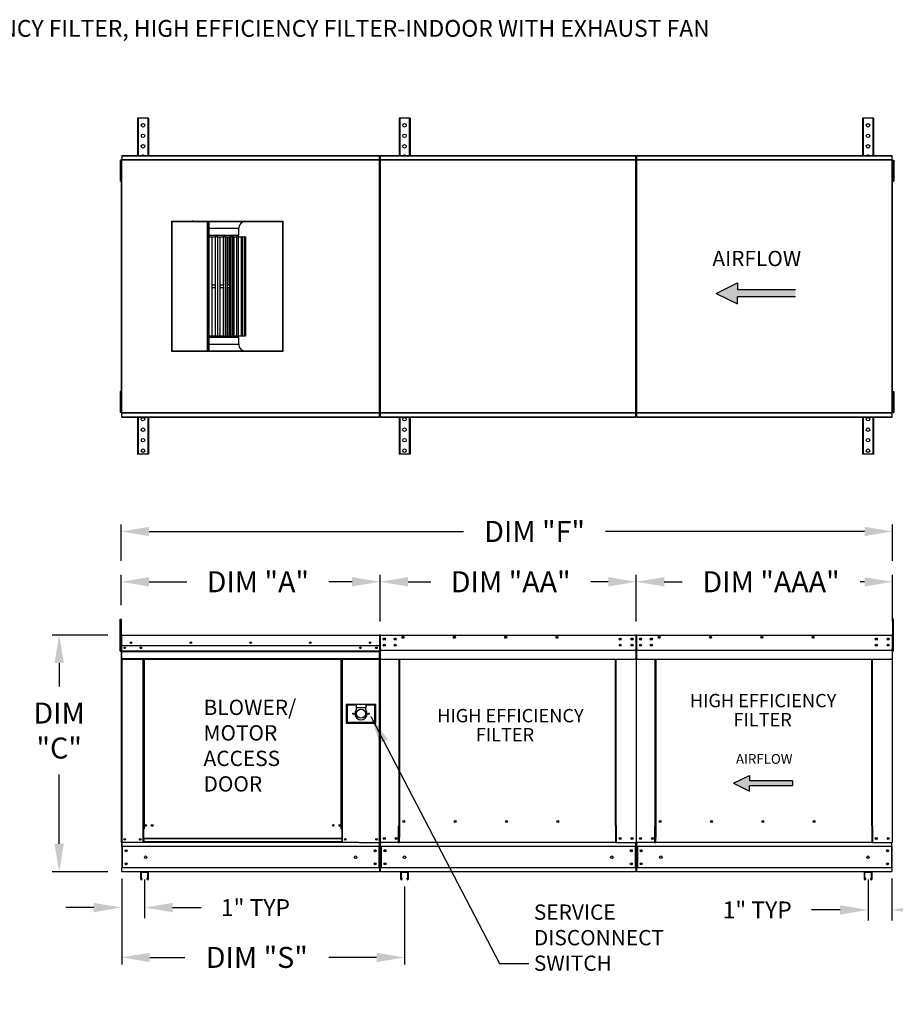
# Model space of a CAD drawing. Units: inches. Extents: x 4 to 259, y -9 to 187.
# Drawn here: x 58 to 152, y 81 to 187 of the extents above; entities that cross this region are included whole.
import ezdxf
from ezdxf.enums import TextEntityAlignment as Align

# ---------------------------------------------------------------- set-up
doc = ezdxf.new("R2010")
doc.units = ezdxf.units.IN
doc.header["$LTSCALE"] = 4
doc.header["$MEASUREMENT"] = 0
doc.styles.add('BOLD', font='ROMAND')
doc.styles.get("Standard").update_dxf_attribs({"font": 'ROMANS.SHX'})
doc.dimstyles.new('MOD', dxfattribs={"dimscale": 1.5, "dimtxt": 1.2, "dimasz": 2, "dimexe": 0.75, "dimexo": 0.5, "dimgap": 1, "dimtad": 0, "dimtih": 1, "dimtoh": 1, "dimzin": 0, "dimdsep": 46, "dimtxsty": 'Standard', "dimcen": 0.09, "dimadec": 0, "dimazin": 0, "dimtfac": 1, "dimtofl": 0, "dimtmove": 0, "dimatfit": 3, "dimfxl": 0, "dimtolj": 1, "dimtzin": 0, "dimarcsym": 0})
doc.dimstyles.get("Standard").update_dxf_attribs({"dimtxt": 0.18, "dimasz": 0.18, "dimexe": 0.18, "dimexo": 0.0625, "dimgap": 0.09, "dimtad": 0, "dimtih": 1, "dimtoh": 1, "dimdec": 4, "dimzin": 0, "dimdsep": 46, "dimtxsty": 'Standard', "dimcen": 0.09, "dimadec": 0, "dimazin": 0, "dimtfac": 1, "dimtdec": 4, "dimtofl": 0, "dimtmove": 0, "dimatfit": 3, "dimfxl": 0, "dimtolj": 1, "dimtzin": 0, "dimarcsym": 0})

# ---------------------------------------------------------------- blocks, each defined once
blk = doc.blocks.new('*D11')
at = {"color": 0, "lineweight": -2}
for p, q in [((160.09, 101.7), (160.09, 104.7)), ((152.87, 98.7), (160.84, 98.7)), ((152.84, 95.56), (160.84, 95.56)), ((160.09, 92.56), (160.09, 89.56)), ((160.09, 84.68), (160.09, 89.56)), ((163.09, 84.68), (160.09, 84.68))]:
    blk.add_line(p, q, dxfattribs=at)
at = {"color": 0}
for points in [[(159.59, 101.7), (160.59, 101.7), (160.09, 98.7)], [(159.59, 92.56), (160.59, 92.56), (160.09, 95.56)]]:
    blk.add_solid(points, dxfattribs=at)
at = {"layer": 'Defpoints', "color": 0}
for p in [(151.37, 98.7), (151.34, 95.56), (160.09, 95.56)]:
    blk.add_point(p, dxfattribs=at)
at = {"color": 0, "insert": (167, 84.68), "char_height": 2.25, "attachment_point": 5}
blk.add_mtext('\\A1;DIM\\P"E"', dxfattribs=at)
blk = doc.blocks.new('*D3')
at = {"color": 0, "lineweight": -2}
for p, q in [((67.3, 120.89), (61.35, 120.89)), ((62.1, 117.89), (62.1, 115.38)), ((62.1, 98.52), (62.1, 105.95)), ((67.3, 95.52), (61.35, 95.52))]:
    blk.add_line(p, q, dxfattribs=at)
at = {"color": 0}
for points in [[(61.6, 117.89), (62.6, 117.89), (62.1, 120.89)], [(61.6, 98.52), (62.6, 98.52), (62.1, 95.52)]]:
    blk.add_solid(points, dxfattribs=at)
at = {"layer": 'Defpoints', "color": 0}
for p in [(68.8, 120.89), (62.1, 95.52), (68.8, 95.52)]:
    blk.add_point(p, dxfattribs=at)
at = {"color": 0, "insert": (62.1, 110.66), "char_height": 2.25, "attachment_point": 5}
blk.add_mtext('\\A1;DIM\\P"C"', dxfattribs=at)
blk = doc.blocks.new('*D5')
at = {"color": 0, "lineweight": -2}
for p, q in [((68.8, 94.77), (68.8, 90.56)), ((71.25, 94.71), (71.25, 90.56)), ((65.8, 91.69), (62.8, 91.69)), ((74.25, 91.69), (77.3, 91.69))]:
    blk.add_line(p, q, dxfattribs=at)
at = {"color": 0}
for points in [[(65.8, 92.19), (65.8, 91.19), (68.8, 91.69)], [(74.25, 92.19), (74.25, 91.19), (71.25, 91.69)]]:
    blk.add_solid(points, dxfattribs=at)
at = {"layer": 'Defpoints', "color": 0}
for p in [(68.8, 95.52), (71.25, 95.46), (68.8, 91.69)]:
    blk.add_point(p, dxfattribs=at)
at = {"color": 0, "insert": (83.13, 91.69), "char_height": 1.8, "attachment_point": 5}
blk.add_mtext('\\A1;1" TYP', dxfattribs=at)
blk = doc.blocks.new('*D4')
at = {"color": 0, "lineweight": -2}
for p, q in [((99.11, 93.96), (99.11, 85.6)), ((68.8, 93.27), (68.8, 85.6)), ((71.8, 86.35), (75.57, 86.35)), ((96.11, 86.35), (91, 86.35))]:
    blk.add_line(p, q, dxfattribs=at)
at = {"color": 0}
for points in [[(71.8, 86.85), (71.8, 85.85), (68.8, 86.35)], [(96.11, 86.85), (96.11, 85.85), (99.11, 86.35)]]:
    blk.add_solid(points, dxfattribs=at)
at = {"layer": 'Defpoints', "color": 0}
for p in [(99.11, 95.46), (68.8, 94.77), (99.11, 86.35)]:
    blk.add_point(p, dxfattribs=at)
at = {"color": 0, "insert": (83.28, 86.35), "char_height": 2.25, "attachment_point": 5}
blk.add_mtext('\\A1;DIM "S"', dxfattribs=at)
blk = doc.blocks.new('*D10')
at = {"color": 0, "lineweight": -2}
for p, q in [((148.78, 94.71), (148.78, 90.31)), ((151.34, 94.81), (151.34, 90.31)), ((145.78, 91.44), (142.73, 91.44)), ((154.34, 91.44), (157.34, 91.44))]:
    blk.add_line(p, q, dxfattribs=at)
at = {"color": 0}
for points in [[(145.78, 91.94), (145.78, 90.94), (148.78, 91.44)], [(154.34, 91.94), (154.34, 90.94), (151.34, 91.44)]]:
    blk.add_solid(points, dxfattribs=at)
at = {"layer": 'Defpoints', "color": 0}
for p in [(148.78, 95.46), (151.34, 95.56), (148.78, 91.44)]:
    blk.add_point(p, dxfattribs=at)
at = {"color": 0, "insert": (136.9, 91.44), "char_height": 1.8, "attachment_point": 5}
blk.add_mtext('\\A1;1" TYP', dxfattribs=at)
blk = doc.blocks.new('*D2')
at = {"color": 0, "lineweight": -2}
for p, q in [((68.74, 128.85), (68.74, 132.74)), ((71.74, 131.99), (105.44, 131.99)), ((148.4, 131.99), (120.65, 131.99)), ((151.4, 128.85), (151.4, 132.74))]:
    blk.add_line(p, q, dxfattribs=at)
at = {"color": 0}
for points in [[(71.74, 132.49), (71.74, 131.49), (68.74, 131.99)], [(148.4, 132.49), (148.4, 131.49), (151.4, 131.99)]]:
    blk.add_solid(points, dxfattribs=at)
at = {"layer": 'Defpoints', "color": 0}
for p in [(68.74, 131.99), (68.74, 127.35), (151.4, 127.35)]:
    blk.add_point(p, dxfattribs=at)
at = {"color": 0, "insert": (113.05, 131.99), "char_height": 2.25, "attachment_point": 5}
blk.add_mtext('\\A1;DIM "F"', dxfattribs=at)
blk = doc.blocks.new('*D1')
at = {"color": 0, "lineweight": -2}
for p, q in [((123.94, 122.34), (123.94, 127.35)), ((151.4, 122.34), (151.4, 127.35)), ((126.94, 126.6), (128.85, 126.6)), ((148.4, 126.6), (147.92, 126.6))]:
    blk.add_line(p, q, dxfattribs=at)
at = {"color": 0}
for points in [[(126.94, 127.1), (126.94, 126.1), (123.94, 126.6)], [(148.4, 127.1), (148.4, 126.1), (151.4, 126.6)]]:
    blk.add_solid(points, dxfattribs=at)
at = {"layer": 'Defpoints', "color": 0}
for p in [(123.94, 126.6), (123.94, 120.84), (151.4, 120.84)]:
    blk.add_point(p, dxfattribs=at)
at = {"color": 0, "insert": (138.39, 126.6), "char_height": 2.25, "attachment_point": 5}
blk.add_mtext('\\A1;DIM "AAA"', dxfattribs=at)
blk = doc.blocks.new('*D7')
at = {"color": 0, "lineweight": -2}
for p, q in [((96.48, 122.34), (96.48, 127.35)), ((123.94, 122.34), (123.94, 127.35)), ((99.48, 126.6), (101.92, 126.6)), ((120.94, 126.6), (119.07, 126.6))]:
    blk.add_line(p, q, dxfattribs=at)
at = {"color": 0}
for points in [[(99.48, 127.1), (99.48, 126.1), (96.48, 126.6)], [(120.94, 127.1), (120.94, 126.1), (123.94, 126.6)]]:
    blk.add_solid(points, dxfattribs=at)
at = {"layer": 'Defpoints', "color": 0}
for p in [(96.48, 126.6), (96.48, 120.84), (123.94, 120.84)]:
    blk.add_point(p, dxfattribs=at)
at = {"color": 0, "insert": (110.49, 126.6), "char_height": 2.25, "attachment_point": 5}
blk.add_mtext('\\A1;DIM "AA"', dxfattribs=at)
blk = doc.blocks.new('*D6')
at = {"color": 0, "lineweight": -2}
for p, q in [((68.74, 124.11), (68.74, 127.35)), ((96.48, 122.34), (96.48, 127.35)), ((71.74, 126.6), (75.78, 126.6)), ((93.48, 126.6), (91, 126.6))]:
    blk.add_line(p, q, dxfattribs=at)
at = {"color": 0}
for points in [[(71.74, 127.1), (71.74, 126.1), (68.74, 126.6)], [(93.48, 127.1), (93.48, 126.1), (96.48, 126.6)]]:
    blk.add_solid(points, dxfattribs=at)
at = {"layer": 'Defpoints', "color": 0}
for p in [(68.74, 126.6), (68.74, 122.61), (96.48, 120.84)]:
    blk.add_point(p, dxfattribs=at)
at = {"color": 0, "insert": (83.39, 126.6), "char_height": 2.25, "attachment_point": 5}
blk.add_mtext('\\A1;DIM "A"', dxfattribs=at)

msp = doc.modelspace()

# ---------------------------------------------------------------- hatches: boundary and pattern name
at = {"linetype": 'Continuous'}
msp.add_hatch(color=256, dxfattribs=at).paths.add_polyline_path([(140.99279, 157.13253), (140.99279, 157.88253), (134.77971, 157.88253), (134.77971, 158.63253), (132.50319, 157.50753), (134.77971, 156.38253), (134.77971, 157.13253)])

# ---------------------------------------------------------------- linework, layer by layer
at = {"color": 7, "linetype": 'Continuous'}
for p, q in [((70.48977, 176.26751), (70.48977, 172.28847)), ((70.56477, 176.26751), (70.48977, 176.26751)), ((70.56477, 176.26751), (70.56477, 172.28847)), ((71.58664, 176.26751), (70.56477, 176.26751)), ((71.58664, 176.26751), (71.58664, 172.28847)), ((71.66164, 176.26751), (71.58664, 176.26751)), ((71.66164, 176.26751), (71.66164, 172.28847)), ((98.52454, 176.26751), (98.52454, 172.28847)), ((98.59954, 176.26751), (98.52454, 176.26751)), ((98.59954, 176.26751), (98.59954, 172.28847)), ((99.62141, 176.26751), (98.59954, 176.26751)), ((99.62141, 176.26751), (99.62141, 172.28847)), ((99.69641, 176.26751), (99.62141, 176.26751)), ((99.69641, 176.26751), (99.69641, 172.28847)), ((148.19441, 176.26751), (148.19441, 172.28847)), ((148.26941, 176.26751), (148.19441, 176.26751)), ((148.26941, 176.26751), (148.26941, 172.28847)), ((149.29129, 176.26751), (148.26941, 176.26751)), ((149.29129, 176.26751), (149.29129, 172.28847)), ((149.36629, 176.26751), (149.29129, 176.26751)), ((149.36629, 176.26751), (149.36629, 172.28847)), ((70.48977, 144.24654), (70.48977, 140.26751)), ((70.56477, 144.24654), (70.56477, 140.26751)), ((71.58664, 144.24654), (71.58664, 140.26751)), ((71.66164, 144.24654), (71.66164, 140.26751)), ((98.52454, 144.24654), (98.52454, 140.26751)), ((98.59954, 144.24654), (98.59954, 140.26751)), ((99.62141, 144.24654), (99.62141, 140.26751)), ((99.69641, 144.24654), (99.69641, 140.26751)), ((148.19441, 144.24654), (148.19441, 140.26751)), ((148.26941, 144.24654), (148.26941, 140.26751)), ((149.29129, 144.24654), (149.29129, 140.26751)), ((149.36629, 144.24654), (149.36629, 140.26751)), ((70.56477, 140.26751), (70.48977, 140.26751)), ((71.58664, 140.26751), (70.56477, 140.26751)), ((71.66164, 140.26751), (71.58664, 140.26751)), ((98.59954, 140.26751), (98.52454, 140.26751)), ((99.62141, 140.26751), (98.59954, 140.26751)), ((99.69641, 140.26751), (99.62141, 140.26751)), ((148.26941, 140.26751), (148.19441, 140.26751)), ((149.29129, 140.26751), (148.26941, 140.26751)), ((149.36629, 140.26751), (149.29129, 140.26751)), ((68.73753, 120.83568), (68.73753, 119.14845)), ((68.76828, 119.14845), (68.76828, 120.83568)), ((68.76828, 120.83568), (68.76828, 119.14845)), ((68.79562, 120.89292), (68.79477, 120.89292)), ((68.79562, 120.86217), (68.79477, 120.86217)), ((68.79562, 120.89292), (96.42647, 120.89292)), ((68.79562, 120.88642), (68.79562, 120.89292)), ((68.79562, 120.88642), (68.79562, 120.83568)), ((68.79562, 119.40251), (68.79562, 120.83568)), ((96.42562, 120.83568), (96.42562, 119.40251)), ((96.45296, 119.14845), (96.45296, 120.83568)), ((96.48371, 120.83568), (96.48371, 119.14845)), ((96.48371, 120.83568), (96.48371, 119.14845)), ((96.51447, 120.83568), (96.51447, 119.14845)), ((96.5418, 120.89292), (96.54095, 120.89292)), ((96.5418, 120.86217), (96.54095, 120.86217)), ((96.5418, 120.89292), (123.88699, 120.89292)), ((96.5418, 120.88642), (96.5418, 120.89292)), ((96.5418, 120.88642), (96.5418, 120.83568)), ((96.5418, 119.40251), (96.5418, 120.83568)), ((96.94161, 120.5213), (96.94161, 120.41024)), ((123.88614, 120.88642), (123.88699, 120.89292)), ((123.88614, 120.83568), (123.88614, 120.88642)), ((123.88614, 120.83568), (123.88614, 119.40251)), ((123.88699, 120.89292), (123.88699, 120.89292)), ((123.88699, 120.86217), (123.88699, 120.86217)), ((123.91348, 120.83568), (123.91348, 119.14845)), ((123.94423, 120.83568), (123.94423, 119.14845)), ((123.94423, 119.14845), (123.94423, 120.83568)), ((123.97499, 119.14845), (123.97499, 120.83568)), ((124.00232, 120.89292), (124.00147, 120.89292)), ((124.00232, 120.86217), (124.00147, 120.86217)), ((124.00232, 120.89292), (151.34751, 120.89292)), ((124.00232, 120.88642), (124.00232, 120.89292)), ((124.00232, 120.88642), (124.00232, 120.83568)), ((124.00232, 119.40251), (124.00232, 120.83568)), ((124.40213, 120.5213), (124.40213, 120.41024)), ((151.34666, 120.88642), (151.34751, 120.89292)), ((151.34666, 120.83568), (151.34666, 120.88642)), ((151.34666, 120.83568), (151.34666, 119.40251)), ((151.34751, 120.89292), (151.34751, 120.89292)), ((151.34751, 120.86217), (151.34751, 120.86217)), ((151.37399, 120.83568), (151.37399, 119.14845)), ((151.40475, 120.83568), (151.40475, 119.14845)), ((151.40475, 119.14845), (151.40475, 120.83568)), ((151.40475, 119.14845), (151.40475, 120.83568)), ((96.42838, 119.73317), (68.79286, 119.73317)), ((68.79562, 119.40251), (68.79562, 119.37613)), ((68.79562, 119.3361), (68.79562, 119.37613)), ((68.79562, 119.27908), (68.79562, 119.3361)), ((68.79562, 118.37116), (68.79562, 119.27908)), ((96.10511, 119.56462), (96.10511, 119.47482)), ((96.42562, 119.37613), (96.42562, 119.40251)), ((96.42562, 119.37613), (96.42562, 119.3361)), ((96.42562, 119.3361), (96.42562, 119.27908)), ((96.42562, 119.27908), (96.42562, 118.37116)), ((96.5418, 119.40251), (96.5418, 119.37613)), ((96.5418, 119.3361), (96.5418, 119.37613)), ((96.5418, 119.27908), (96.5418, 119.3361)), ((96.5418, 118.37116), (96.5418, 119.27908)), ((96.94161, 119.86092), (96.94161, 119.74986)), ((123.88614, 119.37613), (123.88614, 119.40251)), ((123.88614, 119.37613), (123.88614, 119.3361)), ((123.88614, 119.3361), (123.88614, 119.27908)), ((123.88614, 119.27908), (123.88614, 118.37116)), ((124.00232, 119.40251), (124.00232, 119.37613)), ((124.00232, 119.3361), (124.00232, 119.37613)), ((124.00232, 119.27908), (124.00232, 119.3361)), ((124.00232, 118.37116), (124.00232, 119.27908)), ((124.40213, 119.86092), (124.40213, 119.74986)), ((151.34666, 119.37613), (151.34666, 119.40251)), ((151.34666, 119.37613), (151.34666, 119.3361)), ((151.34666, 119.3361), (151.34666, 119.27908)), ((151.34666, 119.27908), (151.34666, 118.37116)), ((68.76828, 119.14845), (68.73753, 119.14845)), ((68.76828, 98.65045), (68.76828, 119.14845)), ((68.76828, 119.14845), (68.76828, 98.65045)), ((68.76828, 119.14845), (68.79904, 119.14845)), ((68.79562, 119.19397), (96.42562, 119.19397)), ((96.42562, 119.17263), (68.79562, 119.17263)), ((68.79562, 119.14041), (96.42562, 119.14041)), ((96.42562, 119.09431), (68.79562, 119.09431)), ((68.79562, 118.37116), (68.79562, 118.31393)), ((96.42562, 118.36021), (68.79562, 118.36021)), ((68.79562, 118.31393), (96.42562, 118.31393)), ((68.81703, 118.31393), (68.81703, 97.57944)), ((71.08171, 118.31393), (71.08171, 100.11138)), ((71.12799, 118.31393), (71.12799, 100.11138)), ((71.1494, 118.31393), (71.1494, 100.11138)), ((71.17116, 118.31393), (71.17116, 100.11138)), ((71.21744, 118.31393), (71.21744, 100.11138)), ((92.32883, 100.11138), (92.32883, 118.31393)), ((92.37511, 100.11138), (92.37511, 118.31393)), ((92.39687, 100.11138), (92.39687, 118.31393)), ((92.41829, 100.11138), (92.41829, 118.31393)), ((92.46457, 100.11138), (92.46457, 118.31393)), ((96.40668, 119.09431), (96.40668, 98.65045)), ((96.42562, 118.31393), (96.42562, 118.37116)), ((96.45296, 98.65045), (96.45296, 119.14845)), ((96.45296, 119.14845), (96.48371, 119.14845)), ((96.51447, 119.14845), (96.48371, 119.14845)), ((96.51447, 119.14845), (96.51447, 98.65045)), ((96.5418, 118.37116), (96.5418, 118.31393)), ((96.5418, 118.31393), (123.88614, 118.31393)), ((98.52076, 100.45643), (98.52076, 118.31393)), ((98.57416, 118.31393), (98.57416, 100.48718)), ((121.72434, 100.48718), (121.72434, 118.31393)), ((121.77773, 100.45728), (121.77773, 118.31393)), ((123.88614, 118.31393), (123.88614, 118.37116)), ((123.91348, 119.14845), (123.91348, 98.65045)), ((123.91348, 119.14845), (123.94423, 119.14845)), ((123.97499, 119.14845), (123.94423, 119.14845)), ((123.97499, 98.65045), (123.97499, 119.14845)), ((124.00232, 118.37116), (124.00232, 118.31393)), ((124.00232, 118.31393), (151.34666, 118.31393)), ((125.98128, 100.45643), (125.98128, 118.31393)), ((126.03467, 118.31393), (126.03467, 100.48718)), ((149.18486, 100.48718), (149.18486, 118.31393)), ((149.23825, 100.45728), (149.23825, 118.31393)), ((151.34666, 118.31393), (151.34666, 118.37116)), ((151.37399, 119.14845), (151.37399, 98.65045)), ((151.37399, 119.14845), (151.40475, 119.14845)), ((92.85363, 113.46738), (92.85363, 111.46421)), ((96.03108, 113.46738), (92.85363, 113.46738)), ((92.88817, 111.49874), (92.88817, 113.43284)), ((92.88817, 113.43284), (93.92429, 113.43284)), ((92.88817, 113.43284), (92.95724, 113.36377)), ((92.95724, 113.36377), (92.95724, 111.56782)), ((93.92429, 113.36377), (92.95724, 113.36377)), ((93.92429, 113.43284), (93.92429, 113.08747)), ((94.96042, 113.43284), (93.92429, 113.43284)), ((93.92429, 113.08747), (93.92429, 112.86857)), ((94.96042, 113.08747), (93.92429, 113.08747)), ((94.96042, 113.43284), (95.99654, 113.43284)), ((94.96042, 113.43284), (94.96042, 113.08747)), ((95.92747, 113.36377), (94.96042, 113.36377)), ((94.96042, 112.86857), (94.96042, 113.08747)), ((95.99654, 113.43284), (95.92747, 113.36377)), ((95.92747, 111.56782), (95.92747, 113.36377)), ((95.99654, 113.43284), (95.99654, 111.49874)), ((96.03108, 111.46421), (96.03108, 113.46738)), ((92.85363, 111.46421), (96.03108, 111.46421)), ((92.95724, 111.56782), (92.88817, 111.49874)), ((95.99654, 111.49874), (92.88817, 111.49874)), ((92.95724, 111.56782), (95.92747, 111.56782)), ((95.92747, 111.56782), (95.99654, 111.49874)), ((98.46352, 98.65045), (98.46352, 100.45643)), ((98.46352, 100.45643), (98.52076, 100.45643)), ((98.52076, 100.45643), (98.57416, 100.45643)), ((98.57416, 100.48718), (98.57416, 99.21088)), ((98.57416, 100.48718), (98.63139, 100.48718)), ((99.13586, 100.89793), (99.13586, 100.94612)), ((121.72434, 100.48718), (121.6671, 100.48718)), ((121.72434, 100.48718), (121.72434, 99.21088)), ((121.75125, 100.45728), (121.72434, 100.45728)), ((121.72434, 100.45643), (121.83497, 100.45643)), ((121.75125, 100.45728), (121.77773, 100.45728)), ((121.83497, 100.45728), (121.77773, 100.45728)), ((121.83497, 98.65045), (121.83497, 100.45728)), ((125.92404, 98.65045), (125.92404, 100.45643)), ((125.92404, 100.45643), (125.98128, 100.45643)), ((125.98128, 100.45643), (126.03467, 100.45643)), ((126.03467, 100.48718), (126.03467, 99.21088)), ((126.03467, 100.48718), (126.09191, 100.48718)), ((126.59637, 100.89793), (126.59637, 100.94612)), ((149.18486, 100.48718), (149.12762, 100.48718)), ((149.18486, 100.48718), (149.18486, 99.21088)), ((149.21177, 100.45728), (149.18486, 100.45728)), ((149.18486, 100.45643), (149.29549, 100.45643)), ((149.21177, 100.45728), (149.23825, 100.45728)), ((149.29549, 100.45728), (149.23825, 100.45728)), ((149.29549, 98.65045), (149.29549, 100.45728)), ((71.08171, 100.11138), (71.08171, 98.65045)), ((71.12799, 100.11138), (71.08171, 100.11138)), ((71.17116, 100.0651), (71.08171, 100.0651)), ((71.17116, 100.11138), (71.12799, 100.11138)), ((71.17116, 99.10359), (71.17116, 100.11138)), ((71.21744, 100.11138), (71.17116, 100.11138)), ((92.32883, 100.11138), (92.37511, 100.11138)), ((92.37511, 100.11138), (92.37511, 99.10359)), ((92.41829, 100.11138), (92.37511, 100.11138)), ((92.46457, 100.0651), (92.37511, 100.0651)), ((92.46457, 100.11138), (92.41829, 100.11138)), ((92.46457, 98.65045), (92.46457, 100.11138)), ((98.57416, 99.19386), (98.57416, 99.21088)), ((98.57416, 98.74448), (98.57416, 99.19386)), ((121.72434, 99.21088), (121.72434, 99.19386)), ((121.72434, 99.19386), (121.72434, 98.74448)), ((126.03467, 99.19386), (126.03467, 99.21088)), ((126.03467, 98.74448), (126.03467, 99.19386)), ((149.18486, 99.21088), (149.18486, 99.19386)), ((149.18486, 99.19386), (149.18486, 98.74448)), ((94.26382, 98.65045), (68.76828, 98.65045)), ((68.79904, 98.2233), (68.79904, 98.55989)), ((68.79904, 98.2233), (68.79904, 95.94403)), ((68.86311, 98.2233), (68.86311, 95.94403)), ((96.4222, 98.2233), (68.86311, 98.2233)), ((71.17116, 98.69673), (71.08171, 98.69673)), ((92.37511, 99.10359), (71.17116, 99.10359)), ((71.17116, 99.10359), (71.17116, 99.08983)), ((71.17116, 99.08983), (92.37511, 99.08983)), ((71.17116, 99.08983), (71.17116, 98.72648)), ((92.37511, 98.72648), (71.17116, 98.72648)), ((71.17116, 98.65045), (71.17116, 98.72648)), ((92.37511, 99.08983), (92.37511, 99.10359)), ((92.37511, 99.08983), (92.37511, 98.72648)), ((92.37511, 98.72648), (92.37511, 98.65045)), ((92.46457, 98.69673), (92.37511, 98.69673)), ((94.26382, 98.65045), (96.39572, 98.65045)), ((96.35813, 98.2233), (96.35813, 95.94403)), ((96.39572, 98.65045), (96.45296, 98.65045)), ((96.4222, 98.55989), (96.4222, 98.65045)), ((96.4222, 98.2233), (96.4222, 98.55989)), ((96.4222, 98.2233), (96.4222, 95.94403)), ((96.51447, 98.65045), (96.5717, 98.65045)), ((96.54522, 98.65045), (96.54522, 98.55989)), ((96.54522, 98.2233), (96.54522, 98.55989)), ((96.54522, 98.2233), (96.54522, 95.94403)), ((123.88272, 98.2233), (96.54522, 98.2233)), ((98.46352, 98.65045), (96.5717, 98.65045)), ((96.60929, 98.2233), (96.60929, 95.94403)), ((98.46352, 98.65045), (98.57416, 98.65045)), ((98.57416, 98.65045), (98.57416, 98.74448)), ((121.72434, 98.65045), (98.57416, 98.65045)), ((121.72434, 98.74448), (121.72434, 98.65045)), ((121.72434, 98.65045), (121.83497, 98.65045)), ((121.83497, 98.65045), (123.85624, 98.65045)), ((123.81865, 98.2233), (123.81865, 95.94403)), ((123.85624, 98.65045), (123.91348, 98.65045)), ((123.88272, 98.55989), (123.88272, 98.65045)), ((123.88272, 98.2233), (123.88272, 98.55989)), ((123.88272, 98.2233), (123.88272, 95.94403)), ((123.97499, 98.65045), (124.03222, 98.65045)), ((124.00574, 98.65045), (124.00574, 98.55989)), ((124.00574, 98.2233), (124.00574, 98.55989)), ((124.00574, 98.2233), (124.00574, 95.94403)), ((151.34324, 98.2233), (124.00574, 98.2233)), ((125.92404, 98.65045), (124.03222, 98.65045)), ((124.06981, 98.2233), (124.06981, 95.94403)), ((125.92404, 98.65045), (126.03467, 98.65045)), ((126.03467, 98.65045), (126.03467, 98.74448)), ((149.18486, 98.65045), (126.03467, 98.65045)), ((149.18486, 98.74448), (149.18486, 98.65045)), ((149.18486, 98.65045), (149.29549, 98.65045)), ((149.29549, 98.65045), (151.31676, 98.65045)), ((151.27917, 98.2233), (151.27917, 95.94403)), ((151.31676, 98.65045), (151.37399, 98.65045)), ((151.34324, 98.55989), (151.34324, 98.65045)), ((151.34324, 98.2233), (151.34324, 98.55989)), ((151.34324, 98.2233), (151.34324, 95.94403)), ((68.79904, 95.60744), (68.79904, 95.94403)), ((68.79904, 95.60744), (68.79904, 95.51689)), ((96.4222, 95.51689), (68.79904, 95.51689)), ((96.4222, 95.94403), (68.86311, 95.94403)), ((70.82917, 95.46274), (70.82917, 94.75553)), ((71.62098, 95.51689), (70.88331, 95.51689)), ((71.61827, 95.46004), (70.88602, 95.46004)), ((70.88602, 95.46004), (70.88602, 94.75553)), ((71.61827, 94.75553), (71.61827, 95.46004)), ((71.67512, 94.75553), (71.67512, 95.46274)), ((96.4222, 95.94403), (96.4222, 95.60744)), ((96.4222, 95.51689), (96.4222, 95.60744)), ((123.88272, 95.94403), (96.54522, 95.94403)), ((96.54522, 95.60744), (96.54522, 95.94403)), ((96.54522, 95.60744), (96.54522, 95.51689)), ((123.88272, 95.51689), (96.54522, 95.51689)), ((98.68514, 95.46274), (98.68514, 94.75553)), ((99.47694, 95.51689), (98.73928, 95.51689)), ((99.47424, 95.46004), (98.74199, 95.46004)), ((98.74199, 95.46004), (98.74199, 94.75553)), ((99.47424, 94.75553), (99.47424, 95.46004)), ((99.53109, 94.75553), (99.53109, 95.46274)), ((123.88272, 95.94403), (123.88272, 95.60744)), ((123.88272, 95.51689), (123.88272, 95.60744)), ((151.34324, 95.94403), (124.00574, 95.94403)), ((124.00574, 95.60744), (124.00574, 95.94403)), ((124.00574, 95.60744), (124.00574, 95.51689)), ((151.34324, 95.51689), (124.00574, 95.51689)), ((148.35738, 95.46274), (148.35738, 94.75553)), ((149.14918, 95.51689), (148.41152, 95.51689)), ((149.14648, 95.46004), (148.41422, 95.46004)), ((148.41422, 95.46004), (148.41422, 94.75553)), ((149.14648, 94.75553), (149.14648, 95.46004)), ((149.20332, 94.75553), (149.20332, 95.46274)), ((151.34324, 95.94403), (151.34324, 95.60744)), ((151.34324, 95.51689), (151.34324, 95.60744)), ((70.99836, 94.80629), (70.94151, 94.80629)), ((70.94151, 94.75553), (70.94151, 94.80629)), ((70.99836, 94.75553), (70.99836, 94.80629)), ((71.56278, 94.80629), (71.50593, 94.80629)), ((71.50593, 94.80629), (71.50593, 94.75553)), ((71.56278, 94.80629), (71.56278, 94.75553)), ((98.79748, 94.75553), (98.79748, 94.80629)), ((98.85433, 94.80629), (98.79748, 94.80629)), ((98.85433, 94.75553), (98.85433, 94.80629)), ((99.41874, 94.80629), (99.3619, 94.80629)), ((99.3619, 94.80629), (99.3619, 94.75553)), ((99.41874, 94.80629), (99.41874, 94.75553)), ((148.52657, 94.80629), (148.46972, 94.80629)), ((148.46972, 94.75553), (148.46972, 94.80629)), ((148.52657, 94.75553), (148.52657, 94.80629)), ((149.03413, 94.80629), (149.03413, 94.75553)), ((149.09098, 94.80629), (149.03413, 94.80629)), ((149.09098, 94.80629), (149.09098, 94.75553))]:
    msp.add_line(p, q, dxfattribs=at)
for p, q in [((68.82552, 172.28847), (96.42647, 172.28847)), ((68.82552, 172.28847), (68.82552, 171.79826)), ((68.82552, 172.2426), (96.42647, 172.2426)), ((96.42647, 144.24654), (96.42647, 172.28847)), ((96.54095, 172.28847), (123.88699, 172.28847)), ((96.54095, 144.24654), (96.54095, 172.28847)), ((96.54095, 172.2426), (123.88699, 172.2426)), ((123.88699, 144.24654), (123.88699, 172.28847)), ((124.00147, 172.28847), (151.34751, 172.28847)), ((124.00147, 144.24654), (124.00147, 172.28847)), ((124.00147, 172.2426), (151.34751, 172.2426)), ((151.34751, 144.24654), (151.34751, 172.28847)), ((68.64153, 171.79451), (68.64153, 171.41951)), ((68.72028, 171.79451), (68.64153, 171.79451)), ((68.64153, 171.41951), (68.64153, 169.91951)), ((68.72028, 171.41951), (68.64153, 171.41951)), ((68.72028, 171.79451), (68.72028, 171.41951)), ((68.72028, 171.41951), (68.72028, 169.91951)), ((68.76828, 171.04451), (68.72028, 171.04451)), ((68.76828, 171.79826), (151.40475, 171.79826)), ((68.76828, 144.73676), (68.76828, 171.79826)), ((68.82552, 171.84851), (96.42647, 171.84851)), ((68.82552, 144.73676), (68.82552, 171.79826)), ((96.48371, 144.73676), (96.48371, 171.79826)), ((96.54095, 171.84851), (123.88699, 171.84851)), ((123.94423, 144.73676), (123.94423, 171.79826)), ((124.00147, 171.84851), (151.34751, 171.84851)), ((151.34751, 171.79826), (151.40475, 171.79826)), ((151.40475, 144.73676), (151.40475, 171.79826)), ((151.40475, 171.04451), (151.45275, 171.04451)), ((151.45275, 171.79451), (151.45275, 171.41951)), ((151.45275, 171.79451), (151.5315, 171.79451)), ((151.45275, 171.41951), (151.45275, 169.91951)), ((151.45275, 171.41951), (151.5315, 171.41951)), ((151.5315, 171.79451), (151.5315, 171.41951)), ((151.5315, 171.41951), (151.5315, 169.91951)), ((68.64153, 169.91951), (68.64153, 169.54451)), ((68.72028, 169.91951), (68.64153, 169.91951)), ((68.72028, 170.29451), (68.76828, 170.29451)), ((68.72028, 169.91951), (68.72028, 169.54451)), ((151.45275, 170.29451), (151.40475, 170.29451)), ((151.45275, 169.91951), (151.45275, 169.54451)), ((151.45275, 169.91951), (151.5315, 169.91951)), ((151.5315, 169.91951), (151.5315, 169.54451)), ((68.72028, 169.54451), (68.64153, 169.54451)), ((151.45275, 169.54451), (151.5315, 169.54451)), ((68.64153, 146.99051), (68.64153, 146.61551)), ((68.72028, 146.99051), (68.64153, 146.99051)), ((68.72028, 146.99051), (68.72028, 146.61551)), ((151.45275, 146.99051), (151.45275, 146.61551)), ((151.45275, 146.99051), (151.5315, 146.99051)), ((151.5315, 146.99051), (151.5315, 146.61551)), ((68.64153, 146.61551), (68.64153, 145.11551)), ((68.72028, 146.61551), (68.64153, 146.61551)), ((68.72028, 146.61551), (68.72028, 145.11551)), ((68.76828, 146.24051), (68.72028, 146.24051)), ((151.40475, 146.24051), (151.45275, 146.24051)), ((151.45275, 146.61551), (151.45275, 145.11551)), ((151.45275, 146.61551), (151.5315, 146.61551)), ((151.5315, 146.61551), (151.5315, 145.11551)), ((68.64153, 145.11551), (68.64153, 144.74051)), ((68.72028, 145.11551), (68.64153, 145.11551)), ((68.72028, 144.74051), (68.64153, 144.74051)), ((68.72028, 145.49051), (68.76828, 145.49051)), ((68.72028, 145.11551), (68.72028, 144.74051)), ((68.76828, 144.73676), (151.40475, 144.73676)), ((68.82552, 144.24654), (68.82552, 144.73676)), ((68.82552, 144.68651), (96.42647, 144.68651)), ((96.54095, 144.68651), (123.88699, 144.68651)), ((124.00147, 144.68651), (151.34751, 144.68651)), ((151.34751, 144.73676), (151.40475, 144.73676)), ((151.45275, 145.49051), (151.40475, 145.49051)), ((151.45275, 145.11551), (151.45275, 144.74051)), ((151.45275, 145.11551), (151.5315, 145.11551)), ((151.45275, 144.74051), (151.5315, 144.74051)), ((151.5315, 145.11551), (151.5315, 144.74051)), ((68.82552, 144.29241), (96.42647, 144.29241)), ((68.82552, 144.24654), (96.42647, 144.24654)), ((96.54095, 144.29241), (123.88699, 144.29241)), ((96.54095, 144.24654), (123.88699, 144.24654)), ((124.00147, 144.29241), (151.34751, 144.29241)), ((124.00147, 144.24654), (151.34751, 144.24654)), ((68.62774, 119.14845), (68.62774, 122.60845)), ((68.62774, 122.60845), (68.73838, 122.60829)), ((68.73838, 122.60829), (68.73838, 119.14845)), ((151.51539, 122.60845), (151.40475, 122.60829)), ((151.40475, 122.60829), (151.40475, 119.14845)), ((151.51539, 119.14845), (151.51539, 122.60845)), ((96.42562, 120.83568), (96.42647, 120.89292)), ((96.5418, 119.27908), (123.88614, 119.27908)), ((124.00232, 119.27908), (151.34666, 119.27908)), ((68.62774, 119.14845), (68.73838, 119.14845)), ((151.51539, 119.14845), (151.40475, 119.14845))]:
    msp.add_line(p, q)
at = {"linetype": 'Continuous'}
for p, q in [((74.16022, 165.25188), (86.06647, 165.25188)), ((74.16022, 151.28313), (74.16022, 165.25188)), ((74.19772, 165.21438), (86.02897, 165.21438)), ((74.19772, 151.32063), (74.19772, 165.21438)), ((76.43647, 165.25188), (76.43647, 165.29876)), ((77.94509, 165.21438), (77.94509, 151.32063)), ((78.08662, 165.21438), (78.08662, 151.32063)), ((78.12397, 165.21438), (78.12397, 151.32063)), ((86.02897, 165.21438), (86.02897, 151.32063)), ((86.06647, 165.25188), (86.06647, 151.28313)), ((78.12397, 164.50188), (81.34897, 164.50188)), ((78.12397, 163.75188), (81.34897, 163.75188)), ((78.1291, 163.56438), (78.12397, 163.56438)), ((78.1291, 163.56438), (78.1291, 152.97063)), ((78.1291, 163.56438), (78.50768, 163.56438)), ((78.50768, 152.97063), (78.50768, 163.56438)), ((78.50768, 163.56438), (78.82364, 163.56438)), ((78.82364, 163.56438), (78.82364, 152.97063)), ((79.07576, 163.56438), (78.82364, 163.56438)), ((79.07576, 163.56438), (79.07576, 152.97063)), ((79.07576, 163.56438), (79.35354, 163.56438)), ((79.35354, 152.97063), (79.35354, 163.56438)), ((79.35354, 163.56438), (79.6634, 163.56438)), ((79.6634, 163.56438), (79.6634, 158.40813)), ((79.7066, 163.56438), (79.6634, 163.56438)), ((79.7066, 163.56438), (79.7066, 152.97063)), ((79.93083, 163.56438), (79.7066, 163.56438)), ((79.93083, 163.56438), (79.93083, 152.97063)), ((79.93083, 163.56438), (80.11988, 163.56438)), ((80.11988, 152.97063), (80.11988, 163.56438)), ((80.12191, 163.56438), (80.27193, 163.56438)), ((80.27193, 163.56438), (80.27193, 158.40813)), ((80.35528, 163.56438), (80.27193, 163.56438)), ((80.35528, 163.56438), (80.35528, 158.40813)), ((80.35528, 163.56438), (80.47879, 163.56438)), ((80.47879, 163.56438), (80.47879, 152.97063)), ((80.66833, 163.56438), (80.47879, 163.56438)), ((80.66833, 163.56438), (80.66833, 152.97063)), ((80.66833, 163.56438), (80.78341, 163.56438)), ((80.78341, 152.97063), (80.78341, 163.56438)), ((80.81462, 163.56438), (80.78341, 163.56438)), ((80.81462, 163.56438), (80.81462, 158.40813)), ((80.81462, 163.56438), (81.11677, 163.56438)), ((81.11677, 163.56438), (81.11677, 152.97063)), ((81.26586, 163.56438), (81.11677, 163.56438)), ((81.26586, 163.56438), (81.26586, 152.97063)), ((81.26586, 163.56438), (81.32398, 163.56438)), ((81.32398, 152.97063), (81.32398, 163.56438)), ((81.32398, 163.56438), (81.60115, 163.56438)), ((81.34897, 163.75188), (81.34897, 164.50188)), ((81.60115, 163.56438), (81.60115, 152.97063)), ((81.70525, 163.56438), (81.60115, 163.56438)), ((81.70525, 163.56438), (81.70525, 152.97063)), ((81.70525, 163.56438), (81.72516, 163.56438)), ((81.72516, 152.97063), (81.72516, 163.56438)), ((81.72516, 163.56438), (81.91721, 163.56438)), ((81.91721, 163.56438), (81.91721, 152.97063)), ((81.97316, 163.56438), (81.91721, 163.56438)), ((81.97316, 163.56438), (81.97316, 152.97063)), ((81.97316, 163.56438), (82.05534, 163.56438)), ((81.97316, 163.56438), (81.97476, 163.56438)), ((81.97476, 152.97063), (81.97476, 163.56438)), ((82.05534, 163.56438), (82.05534, 152.97063)), ((82.06147, 163.56438), (82.05534, 163.56438)), ((82.06147, 152.97063), (82.06147, 163.56438)), ((78.50768, 158.40813), (78.82364, 158.40813)), ((79.35354, 158.40813), (79.7066, 158.40813)), ((80.11988, 158.40813), (80.35528, 158.40813)), ((80.35528, 158.40813), (80.35528, 158.12688)), ((80.78341, 158.40813), (80.81462, 158.40813)), ((80.81462, 158.40813), (80.81462, 158.12688)), ((78.50768, 158.12688), (78.82364, 158.12688)), ((79.35354, 158.12688), (79.7066, 158.12688)), ((79.6634, 158.12688), (79.6634, 152.97063)), ((80.11988, 158.12688), (80.35528, 158.12688)), ((80.27193, 158.12688), (80.27193, 152.97063)), ((80.35528, 158.12688), (80.35528, 152.97063)), ((80.78341, 158.12688), (80.81462, 158.12688)), ((80.81462, 158.12688), (80.81462, 152.97063)), ((78.12397, 152.97063), (78.1291, 152.97063)), ((81.34897, 152.78313), (78.12397, 152.78313)), ((81.34897, 152.03313), (78.12397, 152.03313)), ((78.1291, 152.97063), (78.50768, 152.97063)), ((78.50768, 152.97063), (78.82364, 152.97063)), ((78.82364, 152.97063), (79.07576, 152.97063)), ((79.07576, 152.97063), (79.35354, 152.97063)), ((79.35354, 152.97063), (79.6634, 152.97063)), ((79.6634, 152.97063), (79.7066, 152.97063)), ((79.7066, 152.97063), (79.93083, 152.97063)), ((79.93083, 152.97063), (80.11988, 152.97063)), ((80.12191, 152.97063), (80.27193, 152.97063)), ((80.27193, 152.97063), (80.35528, 152.97063)), ((80.35528, 152.97063), (80.47879, 152.97063)), ((80.47879, 152.97063), (80.66833, 152.97063)), ((80.66833, 152.97063), (80.78341, 152.97063)), ((80.78341, 152.97063), (80.81462, 152.97063)), ((80.81462, 152.97063), (81.11677, 152.97063)), ((81.11677, 152.97063), (81.26586, 152.97063)), ((81.26586, 152.97063), (81.32398, 152.97063)), ((81.32398, 152.97063), (81.60115, 152.97063)), ((81.34897, 152.03313), (81.34897, 152.78313)), ((81.60115, 152.97063), (81.70525, 152.97063)), ((81.70525, 152.97063), (81.72516, 152.97063)), ((81.72516, 152.97063), (81.91721, 152.97063)), ((81.91721, 152.97063), (81.97316, 152.97063)), ((81.97316, 152.97063), (82.05534, 152.97063)), ((81.97316, 152.97063), (81.97476, 152.97063)), ((82.05534, 152.97063), (82.06147, 152.97063)), ((86.06647, 151.28313), (74.16022, 151.28313)), ((86.02897, 151.32063), (74.19772, 151.32063)), ((76.43647, 151.23626), (76.43647, 151.28313)), ((109.26967, 85.70005), (112.41968, 85.70005))]:
    msp.add_line(p, q, dxfattribs=at)
at = {"color": 7}
for p, q in [((132.50319, 157.50753), (134.77971, 158.63253)), ((134.77971, 158.63253), (134.77971, 157.88253)), ((132.50319, 157.50753), (134.77971, 156.38253)), ((140.99279, 157.88253), (134.77971, 157.88253)), ((140.99279, 157.13253), (134.77971, 157.13253)), ((134.77971, 156.38253), (134.77971, 157.13253)), ((134.37604, 105.00656), (136.06635, 105.84187)), ((136.06635, 105.84187), (136.06635, 105.28499)), ((134.37604, 105.00656), (136.06635, 104.17124)), ((140.67957, 105.28499), (136.06635, 105.28499)), ((140.67957, 104.72812), (136.06635, 104.72812)), ((136.06635, 104.17124), (136.06635, 104.72812)), ((140.67957, 105.28499), (140.67957, 104.72812))]:
    msp.add_line(p, q, dxfattribs=at)
at = {"color": 7, "linetype": 'Continuous'}
for centre, radius in [((71.07571, 175.51751), 0.1875), ((99.11047, 175.51751), 0.1875), ((148.78035, 175.51751), 0.1875), ((71.07571, 174.39251), 0.1875), ((99.11047, 174.39251), 0.1875), ((148.78035, 174.39251), 0.1875), ((71.07571, 173.26751), 0.1875), ((99.11047, 173.26751), 0.1875), ((148.78035, 173.26751), 0.1875), ((71.07571, 144.01751), 0.1875), ((99.11047, 144.01751), 0.1875), ((148.78035, 144.01751), 0.1875), ((71.07571, 142.89251), 0.1875), ((99.11047, 142.89251), 0.1875), ((148.78035, 142.89251), 0.1875), ((71.07571, 141.76751), 0.1875), ((99.11047, 141.76751), 0.1875), ((148.78035, 141.76751), 0.1875), ((71.07571, 140.64251), 0.1875), ((99.11047, 140.64251), 0.1875), ((148.78035, 140.64251), 0.1875), ((96.94161, 120.46577), 0.10679), ((96.94161, 120.46577), 0.05553), ((98.09321, 120.46577), 0.10679), ((98.09321, 120.46577), 0.05553), ((98.94791, 120.64859), 0.10679), ((98.94791, 120.64859), 0.05553), ((104.44745, 120.64859), 0.10679), ((104.44745, 120.64859), 0.05553), ((109.94698, 120.64859), 0.10679), ((109.94698, 120.64859), 0.05553), ((115.44652, 120.64859), 0.10679), ((115.44652, 120.64859), 0.05553), ((122.20488, 120.46577), 0.10679), ((122.20488, 120.46577), 0.05553), ((123.48633, 120.46577), 0.10679), ((123.48633, 120.46577), 0.05553), ((124.40213, 120.46577), 0.10679), ((124.40213, 120.46577), 0.05553), ((125.55373, 120.46577), 0.10679), ((125.55373, 120.46577), 0.05553), ((126.40843, 120.64859), 0.10679), ((126.40843, 120.64859), 0.05553), ((131.90797, 120.64859), 0.10679), ((131.90797, 120.64859), 0.05553), ((137.4075, 120.64859), 0.10679), ((137.4075, 120.64859), 0.05553), ((142.90704, 120.64859), 0.10679), ((142.90704, 120.64859), 0.05553), ((149.6654, 120.46577), 0.10679), ((149.6654, 120.46577), 0.05553), ((150.94685, 120.46577), 0.10679), ((150.94685, 120.46577), 0.05553), ((69.11613, 119.51972), 0.08634), ((69.11613, 119.51972), 0.0449), ((69.80688, 120.07854), 0.08634), ((69.80688, 120.07854), 0.0449), ((70.843, 119.51972), 0.08634), ((70.843, 119.51972), 0.0449), ((76.20875, 120.07854), 0.08634), ((76.20875, 120.07854), 0.0449), ((82.61062, 120.07854), 0.08634), ((82.61062, 120.07854), 0.0449), ((89.01249, 120.07854), 0.08634), ((89.01249, 120.07854), 0.0449), ((94.37824, 119.51972), 0.08634), ((94.37824, 119.51972), 0.0449), ((95.41436, 120.07854), 0.08634), ((95.41436, 120.07854), 0.0449), ((96.10511, 119.51972), 0.08634), ((96.10511, 119.51972), 0.0449), ((96.94161, 119.80539), 0.10679), ((96.94161, 119.80539), 0.05553), ((98.09321, 119.80539), 0.10679), ((98.09321, 119.80539), 0.05553), ((122.20488, 119.80539), 0.10679), ((122.20488, 119.80539), 0.05553), ((123.48633, 119.80539), 0.10679), ((123.48633, 119.80539), 0.05553), ((124.40213, 119.80539), 0.10679), ((124.40213, 119.80539), 0.05553), ((125.55373, 119.80539), 0.10679), ((125.55373, 119.80539), 0.05553), ((149.6654, 119.80539), 0.10679), ((149.6654, 119.80539), 0.05553), ((150.94685, 119.80539), 0.10679), ((150.94685, 119.80539), 0.05553), ((94.44236, 112.46579), 0.48352), ((93.61346, 112.46579), 0.05699), ((95.27126, 112.46579), 0.05699), ((71.36872, 100.48715), 0.08634), ((71.36872, 100.48715), 0.0449), ((72.05947, 100.48715), 0.08634), ((72.05947, 100.48715), 0.0449), ((91.48681, 100.48715), 0.08634), ((91.48681, 100.48715), 0.0449), ((92.17756, 100.48715), 0.08634), ((92.17756, 100.48715), 0.0449), ((99.03182, 100.92202), 0.10679), ((104.5323, 100.92202), 0.10679), ((110.03277, 100.92202), 0.10679), ((115.53325, 100.92202), 0.10679), ((126.49234, 100.92202), 0.10679), ((131.99282, 100.92202), 0.10679), ((137.49329, 100.92202), 0.10679), ((142.99377, 100.92202), 0.10679), ((96.94161, 99.0776), 0.10679), ((98.22306, 99.0776), 0.10679), ((122.20488, 99.0776), 0.10679), ((123.48633, 99.0776), 0.10679), ((124.40213, 99.0776), 0.10679), ((125.68358, 99.0776), 0.10679), ((149.6654, 99.0776), 0.10679), ((150.94685, 99.0776), 0.10679), ((69.1186, 98.99582), 0.08634), ((69.1186, 98.99582), 0.0449), ((70.78261, 98.99582), 0.08634), ((70.78261, 98.99582), 0.0449), ((92.76366, 98.99582), 0.08634), ((92.76366, 98.99582), 0.0449), ((96.10758, 98.99582), 0.08634), ((96.10758, 98.99582), 0.0449), ((96.94161, 99.0776), 0.05553), ((98.22306, 99.0776), 0.05553), ((122.20488, 99.0776), 0.05553), ((123.48633, 99.0776), 0.05553), ((124.40213, 99.0776), 0.05553), ((125.68358, 99.0776), 0.05553), ((149.6654, 99.0776), 0.05553), ((150.94685, 99.0776), 0.05553), ((69.26933, 97.78633), 0.10679), ((69.26933, 97.78633), 0.05553), ((71.36193, 97.08367), 0.13348), ((93.85931, 97.08367), 0.13348), ((95.95191, 97.78633), 0.10679), ((95.95191, 97.78633), 0.05553), ((97.01551, 97.78633), 0.10679), ((97.01551, 97.78633), 0.05553), ((99.10811, 97.08367), 0.13348), ((121.31983, 97.08367), 0.13348), ((123.41243, 97.78633), 0.10679), ((123.41243, 97.78633), 0.05553), ((124.47603, 97.78633), 0.10679), ((124.47603, 97.78633), 0.05553), ((126.56863, 97.08367), 0.13348), ((148.78035, 97.08367), 0.13348), ((150.87295, 97.78633), 0.10679), ((150.87295, 97.78633), 0.05553), ((69.26933, 96.38101), 0.10679), ((69.26933, 96.38101), 0.05553), ((95.95191, 96.38101), 0.10679), ((95.95191, 96.38101), 0.05553), ((97.01551, 96.38101), 0.10679), ((97.01551, 96.38101), 0.05553), ((123.41243, 96.38101), 0.10679), ((123.41243, 96.38101), 0.05553), ((124.47603, 96.38101), 0.10679), ((124.47603, 96.38101), 0.05553), ((150.87295, 96.38101), 0.10679), ((150.87295, 96.38101), 0.05553)]:
    msp.add_circle(centre, radius, dxfattribs=at)
for centre, radius, start, end in [((71.07571, 172.14251), 0.1875, 90, 128.8777687), ((71.07571, 172.14251), 0.1875, 51.1222313, 90), ((99.11047, 172.14251), 0.1875, 90, 128.8777687), ((99.11047, 172.14251), 0.1875, 51.1222313, 90), ((148.78035, 172.14251), 0.1875, 90, 128.8777687), ((148.78035, 172.14251), 0.1875, 51.1222313, 90), ((68.79477, 120.83568), 0.05724, 90, 180), ((68.79477, 120.83568), 0.02648, 90, 180), ((96.42647, 120.83568), 0.05724, 0, 90), ((96.42647, 120.83568), 0.02648, 0, 90), ((96.54095, 120.83568), 0.05724, 90, 180), ((96.54095, 120.83568), 0.02648, 90, 180), ((123.88699, 120.83568), 0.05724, 0, 90), ((123.88699, 120.83568), 0.02648, 0, 90), ((124.00147, 120.83568), 0.05724, 90, 180), ((124.00147, 120.83568), 0.02648, 90, 180), ((151.34751, 120.83568), 0.05724, 0, 90), ((151.34751, 120.83568), 0.02648, 0, 90), ((94.44236, 112.46579), 0.65621, 142.1363536, 37.8636464), ((99.11597, 100.92202), 0.05553, 82.3810088, 180), ((99.11597, 100.92202), 0.05553, 180, 277.6189911), ((104.61645, 100.92202), 0.05553, 82.3810085, 180), ((104.61645, 100.92202), 0.05553, 180, 277.6189914), ((110.11692, 100.92202), 0.05553, 82.3810088, 180), ((110.11692, 100.92202), 0.05553, 180, 277.6189912), ((115.6174, 100.92202), 0.05553, 82.3810091, 180), ((115.6174, 100.92202), 0.05553, 180, 277.6189909), ((126.57649, 100.92202), 0.05553, 82.3810088, 180), ((126.57649, 100.92202), 0.05553, 180, 277.6189911), ((132.07697, 100.92202), 0.05553, 82.3810085, 180), ((132.07697, 100.92202), 0.05553, 180, 277.6189914), ((137.57744, 100.92202), 0.05553, 82.3810088, 180), ((137.57744, 100.92202), 0.05553, 180, 277.6189912), ((143.07792, 100.92202), 0.05553, 82.3810091, 180), ((143.07792, 100.92202), 0.05553, 180, 277.6189909), ((97.00312, 99.0776), 0.05553, 123.6312774, 180), ((97.00312, 99.0776), 0.05553, 180, 236.3687226), ((124.46364, 99.0776), 0.05553, 123.6312774, 180), ((124.46364, 99.0776), 0.05553, 180, 236.3687226), ((70.88331, 95.46274), 0.05414, 90, 180), ((71.62098, 95.46274), 0.05414, 0, 90), ((98.73928, 95.46274), 0.05414, 90, 180), ((99.47694, 95.46274), 0.05414, 0, 90), ((148.41152, 95.46274), 0.05414, 90, 180), ((149.14918, 95.46274), 0.05414, 0, 90), ((70.91376, 94.75553), 0.08459, 180, 0), ((70.91376, 94.75553), 0.02775, 180, 0), ((71.59052, 94.75553), 0.08459, 180, 0), ((71.59052, 94.75553), 0.02775, 180, 0), ((98.76973, 94.75553), 0.08459, 180, 0), ((98.76973, 94.75553), 0.02775, 180, 0), ((99.44649, 94.75553), 0.08459, 180, 0), ((99.44649, 94.75553), 0.02775, 180, 0), ((148.44197, 94.75553), 0.08459, 180, 0), ((148.44197, 94.75553), 0.02775, 180, 0), ((149.11873, 94.75553), 0.08459, 180, 0), ((149.11873, 94.75553), 0.02775, 180, 0)]:
    msp.add_arc(centre, radius, start, end, dxfattribs=at)
at = {"linetype": 'Continuous'}
for centre, start, end in [((82.06147, 164.50188), 90, 180), ((82.06147, 152.03313), 180, 270)]:
    msp.add_arc(centre, 0.7125, start, end, dxfattribs=at)
for points in [[(136.06635, 105.84187), (134.37604, 105.00656), (136.06635, 105.28499)], [(140.67957, 105.28499), (134.37604, 105.00656), (136.06635, 104.72812)], [(134.37604, 105.00656), (140.67957, 105.28499), (136.06635, 105.28499)], [(134.37604, 105.00656), (136.06635, 104.17124), (136.06635, 104.72812)], [(140.67957, 105.28499), (136.06635, 104.72812), (140.67957, 104.72812)]]:
    msp.add_solid(points, dxfattribs=at)

# ---------------------------------------------------------------- texts
at = {"style": 'BOLD'}
msp.add_text('POLLUTION CONTROL UNIT-HIGH EFFICIENCY FILTER, HIGH EFFICIENCY FILTER-INDOOR WITH EXHAUST FAN', height=1.8, dxfattribs=at).set_placement((8, 185))
at = {"color": 7, "linetype": 'Continuous'}
for s, height, p in [('AIRFLOW', 1.640625, (132.09642, 160.42275)), ('BLOWER/', 1.640625, (77.56989, 112.32431)), ('MOTOR', 1.640625, (77.56989, 109.58993)), ('ACCESS', 1.640625, (77.56989, 106.85556)), ('AIRFLOW', 1.044141, (134.62291, 107.09452)), ('DOOR', 1.640625, (77.56989, 104.12118)), ('SERVICE ', 1.640625, (112.96967, 90.37943)), ('DISCONNECT ', 1.640625, (112.96967, 87.64506)), ('SWITCH', 1.640625, (112.96967, 84.91068))]:
    msp.add_text(s, height=height, dxfattribs=at).set_placement(p)
for s, height, p in [('HIGH EFFICIENCY', 1.4283844, (137.534, 113.86903)), ('HIGH EFFICIENCY', 1.4283844, (110.4547, 112.25514)), ('FILTER', 1.428384, (137.47864, 111.82326)), ('FILTER', 1.428384, (109.86936, 110.20938))]:
    msp.add_text(s, height=height).set_placement(p, align=Align.MIDDLE_CENTER)

# ---------------------------------------------------------------- dimensions: what is measured, and where the dimension line sits
for base, p1, p2, text, dimstyle, override, picture, middle in [((68.73838, 131.98625), (151.40475, 127.34667), (68.73838, 127.34667), 'DIM "F"', 'Standard', {"dimscale": 1.5, "dimtxt": 1.5, "dimasz": 2, "dimexe": 0.5, "dimexo": 1, "dimgap": 1}, '*D2', (113.04567, 131.98625)), ((68.73838, 126.59667), (96.48371, 120.83568), (68.73838, 122.60829), 'DIM "A"', 'Standard', {"dimscale": 1.5, "dimtxt": 1.5, "dimasz": 2, "dimexe": 0.5, "dimexo": 1, "dimgap": 1}, '*D6', (83.3897, 126.59667)), ((96.48371, 126.59667), (123.94423, 120.83568), (96.48371, 120.83568), 'DIM "AA"', 'Standard', {"dimscale": 1.5, "dimtxt": 1.5, "dimasz": 2, "dimexe": 0.5, "dimexo": 1, "dimgap": 1}, '*D7', (110.49422, 126.59667)), ((123.94423, 126.59667), (151.40475, 120.83568), (123.94423, 120.83568), 'DIM "AAA"', 'Standard', {"dimscale": 1.5, "dimtxt": 1.5, "dimasz": 2, "dimexe": 0.5, "dimexo": 1, "dimgap": 1}, '*D1', (138.38665, 126.59667)), ((68.79904, 91.68882), (71.25214, 95.46004), (68.79904, 95.51689), '1" TYP', 'MOD', {"dimpost": '"'}, '*D5', (83.12917, 91.68882)), ((99.10811, 86.34717), (68.79904, 94.76689), (99.10811, 95.46004), 'DIM "S"', 'Standard', {"dimscale": 1.5, "dimtxt": 1.5, "dimasz": 2, "dimexe": 0.5, "dimexo": 1, "dimgap": 1}, '*D4', (83.28123, 86.34717)), ((148.78035, 91.4383), (151.34324, 95.56216), (148.78035, 95.46004), '1" TYP', 'MOD', {"dimpost": '"'}, '*D10', (136.90332, 91.4383))]:
    dim = msp.add_linear_dim(base=base, p1=p1, p2=p2, text=text, dimstyle=dimstyle, override=override)
    dim.commit()
    dim.dimension.update_dxf_attribs({"geometry": picture, "text_midpoint": middle, "dimtype": 160})
for base, p1, p2, text, override, picture, middle in [((62.10212, 95.51689), (68.79562, 120.89292), (68.79904, 95.51689), 'DIM\\P"C"', {"dimscale": 1.5, "dimtxt": 1.5, "dimasz": 2, "dimexe": 0.5, "dimexo": 1, "dimgap": 1}, '*D3', (62.10212, 110.6643)), ((160.09246, 95.56216), (151.37399, 98.69572), (151.34324, 95.56216), 'DIM\\P"E"', {"dimscale": 1.5, "dimtxt": 1.5, "dimasz": 2, "dimexe": 0.5, "dimexo": 1, "dimgap": 1, "dimtmove": 1}, '*D11', (164.50482, 84.67841))]:
    dim = msp.add_linear_dim(base=base, p1=p1, p2=p2, angle=90, text=text, dimstyle='Standard', override=override)
    dim.commit()
    dim.dimension.update_dxf_attribs({"geometry": picture, "text_midpoint": middle, "dimtype": 160})

# ---------------------------------------------------------------- leaders
msp.add_leader([(95.50479, 112.15274), (109.26967, 85.70005)], dimstyle='Standard', override={"dimscale": 1.5, "dimtxt": 1.5, "dimasz": 2, "dimexe": 1, "dimexo": 0.5, "dimgap": 1})

doc.saveas('drawing.dxf')
